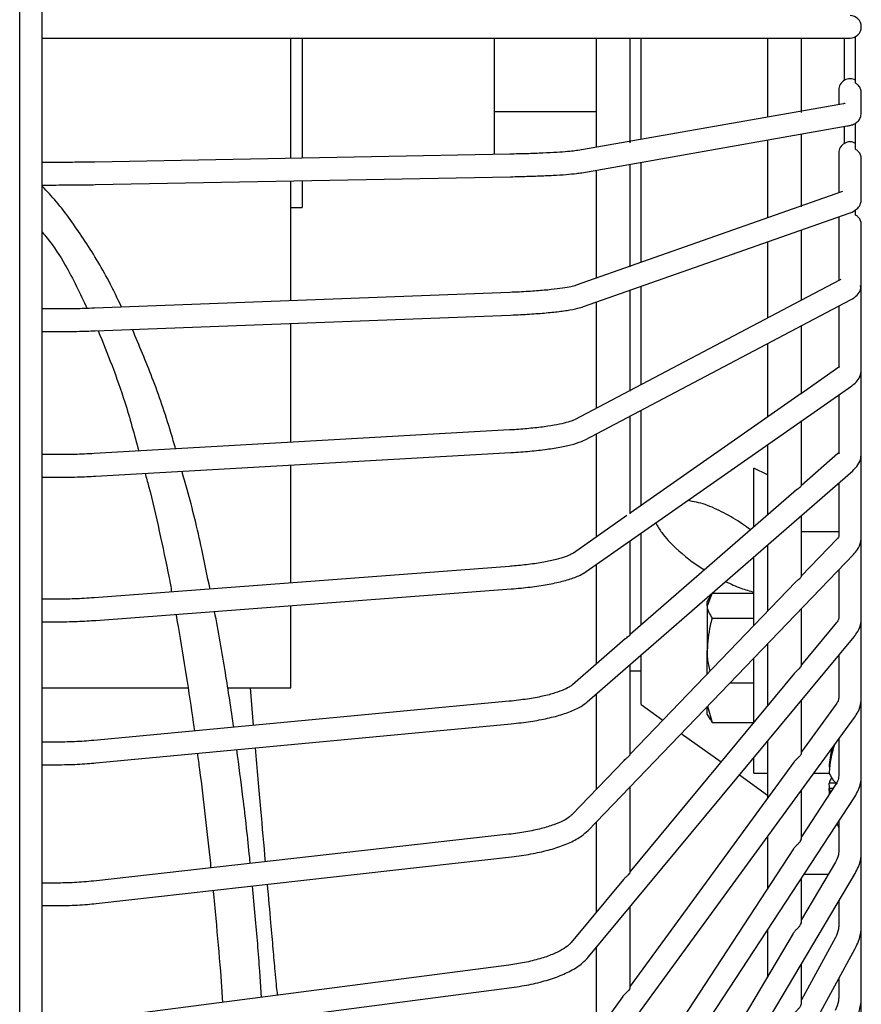
# Model space of a CAD drawing. Extents: x -205 to 200, y -136 to 139.
# Drawn here: x -39 to -32, y 83 to 92 of the extents above; entities that cross this region are included whole.
import ezdxf

# ---------------------------------------------------------------- set-up
doc = ezdxf.new("R2010")
doc.units = 0
doc.header["$LTSCALE"] = 6.750431
doc.header["$MEASUREMENT"] = 0
doc.layers.get('0').update_dxf_attribs({"linetype": 'CONTINUOUS'})

msp = doc.modelspace()

# ---------------------------------------------------------------- linework, layer by layer
at = {"color": 3}
for p, q in [((-39.4966, 91.479), (-39.4966, 100.191)), ((-39.2966, 91.479), (-39.2966, 100.191)), ((-39.4966, 70.7867), (-39.4966, 91.479)), ((-39.2966, 70.7867), (-39.2966, 91.479)), ((-37.0966, 90.3146), (-37.0966, 91.379)), ((-36.9966, 91.379), (-36.9966, 90.3165)), ((-35.2966, 91.379), (-35.2966, 90.3489)), ((-33.9966, 90.4828), (-33.9966, 91.379)), ((-35.2966, 90.729), (-34.3924, 90.729)), ((-33.9966, 89.3925), (-33.9966, 90.2797)), ((-37.0966, 89.0538), (-37.0966, 90.1146)), ((-36.9966, 90.1165), (-36.9966, 89.879)), ((-37.0966, 89.879), (-36.9966, 89.879)), ((-33.9966, 88.3108), (-33.9966, 89.1805)), ((-37.0966, 87.7999), (-37.0966, 88.8537)), ((-33.9966, 87.2401), (-33.9966, 88.0848)), ((-37.0966, 86.5564), (-37.0966, 87.5996)), ((-32.8767, 87.5119), (-32.9966, 87.5732)), ((-32.9966, 87.0537), (-32.9966, 87.5732)), ((-33.9966, 86.1829), (-33.9966, 86.996)), ((-32.5767, 87.0108), (-32.2466, 87.0108)), ((-32.9966, 86.5151), (-32.9966, 86.7885)), ((-32.9966, 86.1814), (-32.9966, 86.5151)), ((-37.0966, 85.629), (-37.0966, 86.3559)), ((-33.9966, 85.479), (-33.9966, 85.9176)), ((-32.9966, 85.6886), (-32.9966, 85.8929)), ((-34.0924, 85.779), (-33.9966, 85.779)), ((-32.9966, 85.6718), (-32.9966, 85.6886)), ((-32.9966, 85.6092), (-32.9966, 85.6718)), ((-39.2966, 85.629), (-38.0064, 85.629)), ((-37.6551, 85.629), (-37.0966, 85.629)), ((-37.4566, 85.629), (-37.429, 85.2954)), ((-32.9966, 85.3247), (-32.9966, 85.6092)), ((-33.9966, 85.479), (-33.8043, 85.3416)), ((-33.6398, 85.2241), (-33.2883, 84.973)), ((-32.3069, 85.0906), (-32.3109, 85.0729)), ((-32.9966, 84.9594), (-32.9966, 85.0114)), ((-32.9966, 84.8716), (-32.9966, 84.9594)), ((-32.3273, 84.9268), (-32.3316, 84.9268)), ((-33.1251, 84.8565), (-32.8767, 84.6791)), ((-32.9966, 84.8716), (-32.8767, 84.8716)), ((-32.467, 84.8716), (-32.3295, 84.8716)), ((-32.268, 84.7843), (-32.3316, 84.7843)), ((-32.3281, 84.7448), (-32.3316, 84.7843)), ((-32.2956, 84.7375), (-32.3316, 84.7375)), ((-32.3281, 84.698), (-32.3316, 84.7375)), ((-32.3273, 84.7375), (-32.3281, 84.7448)), ((-32.3272, 84.6893), (-32.3281, 84.698)), ((-32.2614, 84.4247), (-32.2466, 84.3879)), ((-32.5531, 83.979), (-32.3372, 83.979)), ((-37.7204, 83.1198), (-37.7014, 82.8433)), ((-37.3563, 82.8883), (-37.3706, 83.1198)), ((-37.218, 82.929), (-37.2163, 82.9066))]:
    msp.add_line(p, q, dxfattribs=at)
at = {"color": 7}
for p, q in [((-39.2966, 91.379), (-39.1729, 91.379)), ((-39.1729, 91.379), (-38.8309, 91.379)), ((-38.8309, 91.379), (-35.1546, 91.379)), ((-35.1546, 91.379), (-34.538, 91.379)), ((-34.538, 91.379), (-32.188, 91.379)), ((-34.3924, 91.379), (-34.3924, 90.4131)), ((-34.0924, 90.4519), (-34.0924, 91.379)), ((-32.8767, 91.379), (-32.8767, 90.68)), ((-32.5767, 90.7194), (-32.5767, 91.379)), ((-32.1966, 91.0055), (-32.1966, 91.3794)), ((-32.188, 91.379), (-32.1466, 91.379)), ((-32.0966, 90.9793), (-32.0966, 91.3924)), ((-32.2466, 90.919), (-32.2466, 90.7909)), ((-32.0466, 90.8991), (-32.0466, 90.919)), ((-32.0466, 90.7146), (-32.0466, 90.8928)), ((-32.2054, 90.7982), (-34.5554, 90.3844)), ((-34.5207, 90.1874), (-32.1707, 90.6012)), ((-32.1966, 90.4466), (-32.1966, 90.6004)), ((-32.0966, 90.3944), (-32.0966, 90.627)), ((-32.8767, 90.4769), (-32.8767, 89.7864)), ((-32.5767, 89.8838), (-32.5767, 90.5297)), ((-35.1565, 90.3516), (-38.8328, 90.2816)), ((-32.2466, 90.3605), (-32.2466, 90.008)), ((-32.0466, 89.9524), (-32.0466, 90.3083)), ((-39.1729, 90.2784), (-39.2966, 90.2784)), ((-34.3924, 90.21), (-34.3924, 89.2533)), ((-34.0924, 89.3542), (-34.0924, 90.2628)), ((-38.829, 90.0816), (-35.1527, 90.1516)), ((-39.2966, 90.0784), (-39.1729, 90.0784)), ((-32.2212, 90.0169), (-34.5712, 89.1904)), ((-32.0966, 89.8125), (-32.0966, 89.8602)), ((-34.5048, 89.0017), (-32.1548, 89.8283)), ((-32.2466, 89.796), (-32.2466, 89.2319)), ((-32.5767, 89.0549), (-32.5767, 89.6799)), ((-32.0466, 89.1943), (-32.0466, 89.7269)), ((-32.8767, 89.5744), (-32.8767, 88.9002)), ((-32.228, 89.2422), (-32.2346, 89.2382)), ((-32.2346, 89.2382), (-32.5818, 89.0555)), ((-32.0466, 89.1943), (-32.0466, 89.1975)), ((-35.1584, 89.1275), (-38.8347, 88.9877)), ((-34.0924, 88.2545), (-34.0924, 89.1468)), ((-32.0466, 88.4425), (-32.0466, 89.1504)), ((-39.1729, 88.9814), (-39.2966, 88.9814)), ((-34.4914, 87.8243), (-32.1414, 89.0613)), ((-34.3924, 89.0413), (-34.3924, 88.1024)), ((-32.5818, 89.0555), (-34.0979, 88.2574)), ((-32.2466, 89.0059), (-32.2466, 88.4644)), ((-38.8271, 88.7878), (-35.1508, 88.9277)), ((-32.5767, 88.2277), (-32.5767, 88.8321)), ((-39.2966, 88.7814), (-39.1729, 88.7814)), ((-32.8767, 88.6742), (-32.8767, 88.0235)), ((-32.2453, 88.4652), (-32.5767, 88.2334)), ((-32.0466, 87.699), (-32.0466, 88.4425)), ((-34.4807, 86.6573), (-32.1307, 88.3013)), ((-34.0979, 88.2574), (-34.5846, 88.0013)), ((-32.5784, 88.2322), (-34.0924, 87.173)), ((-32.2466, 88.2203), (-32.2466, 87.699)), ((-34.0924, 87.1688), (-34.0924, 88.0343)), ((-32.5767, 87.416), (-32.5767, 87.9893)), ((-35.1603, 87.9102), (-38.8366, 87.7008)), ((-34.3924, 87.8764), (-34.3924, 86.9632)), ((-32.8767, 87.7794), (-32.8767, 87.1581)), ((-39.1729, 87.6916), (-39.2966, 87.6916)), ((-38.8252, 87.5012), (-35.1489, 87.7105)), ((-32.2537, 87.7007), (-32.5767, 87.4194)), ((-32.0466, 86.9659), (-32.0466, 87.699)), ((-34.4723, 85.5033), (-32.1223, 87.5499)), ((-39.2966, 87.4916), (-39.1729, 87.4916)), ((-32.2466, 87.4417), (-32.2466, 86.9659)), ((-32.6208, 87.381), (-34.0924, 86.0994)), ((-34.1224, 87.1521), (-34.5953, 86.8212)), ((-32.5767, 86.6092), (-32.5767, 87.1542)), ((-34.0924, 86.0956), (-34.0924, 86.929)), ((-32.8767, 86.8929), (-32.8767, 86.306)), ((-32.2601, 86.9472), (-32.5767, 86.618)), ((-32.0466, 86.2452), (-32.0466, 86.9659)), ((-34.4659, 84.3651), (-32.1159, 86.8086)), ((-34.3924, 86.7191), (-34.3924, 85.8382)), ((-35.1621, 86.7028), (-38.8384, 86.4246)), ((-32.2466, 86.6727), (-32.2466, 86.2452)), ((-32.6305, 86.5621), (-34.0924, 85.042)), ((-38.8233, 86.2252), (-35.147, 86.5034)), ((-33.3669, 86.4653), (-33.4116, 86.3547)), ((-33.3669, 86.4653), (-32.9966, 86.4653)), ((-39.1729, 86.4124), (-39.2966, 86.4124)), ((-33.3856, 86.4378), (-33.4116, 86.3928)), ((-33.4116, 86.3547), (-33.4116, 86.3928)), ((-33.4116, 86.3547), (-33.4116, 85.958)), ((-32.5767, 85.8204), (-32.5767, 86.3295)), ((-39.2966, 86.2124), (-39.1729, 86.2124)), ((-33.3669, 86.2442), (-32.9966, 86.2442)), ((-32.265, 86.2069), (-32.5767, 85.831)), ((-32.0466, 85.5388), (-32.0466, 86.2452)), ((-34.1366, 86.0609), (-34.6037, 85.6541)), ((-34.461, 83.2455), (-32.111, 86.0792)), ((-32.8767, 86.0175), (-32.8767, 85.4693)), ((-33.4116, 85.7499), (-33.4116, 85.958)), ((-32.2466, 85.9158), (-32.2466, 85.5388)), ((-34.0924, 85.0323), (-34.0924, 85.8342)), ((-32.6374, 85.7579), (-34.0924, 84.0033)), ((-33.2092, 85.6718), (-32.9966, 85.6718)), ((-35.1639, 85.5088), (-38.8403, 85.1625)), ((-34.3924, 85.5729), (-34.3924, 84.7301)), ((-32.5767, 85.0421), (-32.5767, 85.5177)), ((-32.2466, 85.5409), (-32.2466, 85.5388)), ((-32.0466, 84.8486), (-32.0466, 85.5388)), ((-33.4116, 85.3928), (-33.4116, 85.4614)), ((-33.4067, 85.4665), (-33.3669, 85.3204)), ((-32.2688, 85.4819), (-32.5767, 85.0604)), ((-34.4573, 82.1477), (-32.1073, 85.3639)), ((-33.4116, 85.3928), (-33.3856, 85.3479)), ((-33.3669, 85.3204), (-33.3795, 85.3514)), ((-33.3669, 85.3204), (-33.0002, 85.3204)), ((-38.8215, 84.9634), (-35.1452, 85.3097)), ((-39.1729, 85.1473), (-39.2966, 85.1473)), ((-32.8767, 85.156), (-32.8767, 84.6498)), ((-32.2466, 85.1732), (-32.2466, 84.8486)), ((-34.1462, 84.986), (-34.6101, 84.5037)), ((-32.6427, 84.9702), (-34.0924, 82.9861)), ((-39.2966, 84.9473), (-39.1729, 84.9473)), ((-32.0466, 84.1767), (-32.0466, 84.8486)), ((-34.0924, 83.9914), (-34.0924, 84.7535)), ((-32.2717, 84.7741), (-32.5767, 84.3081)), ((-32.5767, 84.2852), (-32.5767, 84.7214)), ((-34.4544, 81.0747), (-32.1044, 84.6645)), ((-32.2466, 84.4473), (-32.2466, 84.1767)), ((-34.3924, 84.4415), (-34.3924, 83.6416)), ((-35.1657, 84.3314), (-38.8421, 83.9179)), ((-32.8767, 84.3108), (-32.8767, 83.8498)), ((-32.6466, 84.2014), (-34.0924, 81.9928)), ((-38.8197, 83.7192), (-35.1434, 84.1327)), ((-32.0466, 83.5248), (-32.0466, 84.1767)), ((-32.274, 84.0854), (-32.5767, 83.576)), ((-34.1531, 83.9301), (-34.615, 83.3732)), ((-34.4521, 80.0295), (-32.1021, 83.9832)), ((-32.5767, 83.5478), (-32.5767, 83.943)), ((-39.1729, 83.8999), (-39.2966, 83.8999)), ((-39.2966, 83.6999), (-39.1729, 83.6999)), ((-39.1729, 83.6999), (-39.1512, 83.7002)), ((-34.0924, 82.9691), (-34.0924, 83.69)), ((-32.2466, 83.74), (-32.2466, 83.5248)), ((-32.0466, 82.8946), (-32.0466, 83.5248)), ((-32.6496, 83.4533), (-34.0924, 81.026)), ((-32.8767, 83.4847), (-32.8767, 83.0713)), ((-32.2758, 83.4175), (-32.5767, 82.866)), ((-34.4502, 79.015), (-32.1002, 83.3217)), ((-34.3924, 83.3283), (-34.3924, 82.5755)), ((-35.1675, 83.1738), (-38.8438, 82.6943)), ((-32.5767, 82.8301), (-32.5767, 83.1846)), ((-32.2466, 83.0535), (-32.2466, 82.8946)), ((-38.818, 82.496), (-35.1416, 82.9755)), ((-34.1584, 82.8958), (-34.6188, 82.2657)), ((-32.0466, 82.288), (-32.0466, 82.8946))]:
    msp.add_line(p, q, dxfattribs=at)
for centre, start, end in [((-32.1466, 91.479), 270, 90), ((-32.1466, 90.9189), 59.99934, 179.93264), ((-32.1466, 90.36), 59.99763, 179.73018)]:
    msp.add_arc(centre, 0.1, start, end, dxfattribs=at)
at = {"color": 3}
for centre, radius, start, end in [((-31.2992, 84.8081), 1.0349, 162.53306, 176.011), ((-31.3016, 84.8552), 1.0325, 166.81554, 176.02169), ((-32.1496, 84.9312), 0.1891, 195.67643, 233.67465), ((-32.194, 84.7531), 0.1411, 145.95143, 167.25907), ((-32.2017, 84.766), 0.133, 192.35518, 208.52983)]:
    msp.add_arc(centre, radius, start, end, dxfattribs=at)
at = {"color": 7}
for points, knots in [([(-32.0479, 90.8929), (-32.0475, 90.8967), (-32.0462, 90.9117), (-32.0555, 90.9373), (-32.0731, 90.9633), (-32.0895, 90.9745), (-32.0966, 90.9793)], [0, 0, 0, 0, 0.110553, 0.432614, 0.75468, 1, 1, 1, 1]), ([(-32.1907, 90.8013), (-32.1918, 90.801), (-32.1935, 90.8005), (-32.2021, 90.7988), (-32.2054, 90.7982)], [0, 0, 0, 0, 0.618457, 1, 1, 1, 1]), ([(-32.1707, 90.6012), (-32.1604, 90.6033), (-32.1388, 90.6077), (-32.1132, 90.6148), (-32.0773, 90.6377), (-32.0515, 90.6735), (-32.0482, 90.701), (-32.0466, 90.7146)], [0, 0, 0, 0, 0.2707778, 0.5655469, 0.7392793, 0.8701742, 1, 1, 1, 1]), ([(-34.5554, 90.3844), (-34.5635, 90.3831), (-34.5852, 90.3796), (-34.6452, 90.3733), (-34.7396, 90.3664), (-34.862, 90.3601), (-35.0022, 90.355), (-35.1063, 90.3527), (-35.1565, 90.3516)], [0, 0, 0, 0, 0.099277, 0.266419, 0.446783, 0.633884, 0.823463, 1, 1, 1, 1]), ([(-32.0479, 90.3083), (-32.0475, 90.3121), (-32.0462, 90.3271), (-32.0555, 90.3526), (-32.0731, 90.3785), (-32.0895, 90.3896), (-32.0966, 90.3944)], [0, 0, 0, 0, 0.110553, 0.432614, 0.75468, 1, 1, 1, 1]), ([(-38.8328, 90.2816), (-38.8621, 90.2811), (-38.9472, 90.2796), (-39.0622, 90.2786), (-39.147, 90.2785), (-39.1729, 90.2784)], [0, 0, 0, 0, 0.2668883, 0.7756767, 1, 1, 1, 1]), ([(-35.1527, 90.1516), (-35.1236, 90.1522), (-35.0391, 90.154), (-34.9086, 90.1581), (-34.771, 90.1642), (-34.6556, 90.1717), (-34.5733, 90.1793), (-34.536, 90.185), (-34.5207, 90.1874)], [0, 0, 0, 0, 0.099578, 0.289738, 0.4804, 0.671826, 0.864997, 1, 1, 1, 1]), ([(-39.1729, 90.0784), (-39.1417, 90.0785), (-39.051, 90.0786), (-38.9351, 90.0797), (-38.8538, 90.0812), (-38.829, 90.0816)], [0, 0, 0, 0, 0.266896, 0.775976, 1, 1, 1, 1]), ([(-32.2132, 90.0199), (-32.2129, 90.0201), (-32.2105, 90.0217), (-32.2162, 90.0192), (-32.2212, 90.0169)], [0, 0, 0, 0, 0.11964, 1, 1, 1, 1]), ([(-32.1548, 89.8283), (-32.1429, 89.8329), (-32.1178, 89.8427), (-32.0828, 89.8649), (-32.0514, 89.9078), (-32.048, 89.9396), (-32.0466, 89.9524)], [0, 0, 0, 0, 0.29071, 0.61333, 0.844985, 1, 1, 1, 1]), ([(-32.0479, 89.727), (-32.0475, 89.7308), (-32.0462, 89.7456), (-32.0555, 89.7709), (-32.0731, 89.7967), (-32.0895, 89.8077), (-32.0966, 89.8125)], [0, 0, 0, 0, 0.110553, 0.432614, 0.75468, 1, 1, 1, 1]), ([(-34.5712, 89.1904), (-34.578, 89.1882), (-34.5956, 89.1826), (-34.6496, 89.171), (-34.736, 89.158), (-34.8517, 89.1457), (-34.9928, 89.1349), (-35.102, 89.13), (-35.1584, 89.1275)], [0, 0, 0, 0, 0.098857, 0.254757, 0.427874, 0.6115, 0.799725, 1, 1, 1, 1]), ([(-32.1414, 89.0613), (-32.1287, 89.0686), (-32.1019, 89.0841), (-32.066, 89.1199), (-32.0477, 89.1643), (-32.0468, 89.1895), (-32.0466, 89.1943)], [0, 0, 0, 0, 0.3022294, 0.6358633, 0.9304999, 1, 1, 1, 1]), ([(-32.0479, 89.1504), (-32.0475, 89.1542), (-32.0461, 89.1672), (-32.0514, 89.1795), (-32.0552, 89.1882)], [0, 0, 0, 0, 0.289916, 1, 1, 1, 1]), ([(-38.8347, 88.9877), (-38.8638, 88.9867), (-38.9484, 88.9837), (-39.0628, 88.9817), (-39.1471, 88.9815), (-39.1729, 88.9814)], [0, 0, 0, 0, 0.266853, 0.775379, 1, 1, 1, 1]), ([(-35.1508, 88.9277), (-35.1215, 88.9289), (-35.0364, 88.9324), (-34.9047, 88.9406), (-34.7653, 88.9531), (-34.6471, 88.9684), (-34.5623, 88.9839), (-34.5214, 88.9966), (-34.5048, 89.0017)], [0, 0, 0, 0, 0.099248, 0.288999, 0.479552, 0.671583, 0.86698, 1, 1, 1, 1]), ([(-39.1729, 88.7814), (-39.1416, 88.7815), (-39.0504, 88.7818), (-38.9338, 88.7841), (-38.8521, 88.7869), (-38.8271, 88.7878)], [0, 0, 0, 0, 0.266868, 0.775918, 1, 1, 1, 1]), ([(-32.2396, 88.4689), (-32.2391, 88.4696), (-32.2374, 88.472), (-32.2421, 88.468), (-32.2453, 88.4652)], [0, 0, 0, 0, 0.312523, 1, 1, 1, 1]), ([(-32.1307, 88.3013), (-32.1179, 88.3113), (-32.0905, 88.3326), (-32.0555, 88.3785), (-32.0495, 88.4217), (-32.0466, 88.4425)], [0, 0, 0, 0, 0.309334, 0.666181, 1, 1, 1, 1]), ([(-34.5846, 88.0013), (-34.5906, 87.9984), (-34.606, 87.991), (-34.6566, 87.9746), (-34.739, 87.9559), (-34.8506, 87.9378), (-34.9845, 87.9226), (-35.0925, 87.9141), (-35.152, 87.9106), (-35.1603, 87.9102)], [0, 0, 0, 0, 0.098595, 0.251721, 0.421332, 0.602636, 0.789773, 0.971007, 1, 1, 1, 1]), ([(-35.1489, 87.7105), (-35.1195, 87.7123), (-35.0337, 87.7176), (-34.901, 87.73), (-34.7598, 87.7489), (-34.6392, 87.7723), (-34.5518, 87.7963), (-34.5087, 87.8163), (-34.4914, 87.8243)], [0, 0, 0, 0, 0.098955, 0.288323, 0.478759, 0.671274, 0.868401, 1, 1, 1, 1]), ([(-38.8366, 87.7008), (-38.8655, 87.6993), (-38.9495, 87.695), (-39.0633, 87.692), (-39.1472, 87.6917), (-39.1729, 87.6916)], [0, 0, 0, 0, 0.266818, 0.775158, 1, 1, 1, 1]), ([(-32.246, 87.708), (-32.2456, 87.7084), (-32.245, 87.709), (-32.2513, 87.703), (-32.2537, 87.7007)], [0, 0, 0, 0, 0.620914, 1, 1, 1, 1]), ([(-32.1223, 87.5499), (-32.1098, 87.562), (-32.0815, 87.5894), (-32.0523, 87.6404), (-32.0483, 87.6817), (-32.0466, 87.699)], [0, 0, 0, 0, 0.313656, 0.71062, 1, 1, 1, 1]), ([(-39.1729, 87.4916), (-39.1414, 87.4917), (-39.0498, 87.4921), (-38.9326, 87.4955), (-38.8504, 87.4998), (-38.8252, 87.5012)], [0, 0, 0, 0, 0.266841, 0.775818, 1, 1, 1, 1]), ([(-32.6207, 87.3808), (-32.6159, 87.3848), (-32.6037, 87.3951), (-32.5876, 87.4061), (-32.5769, 87.4157), (-32.5779, 87.4164), (-32.5782, 87.4167)], [0, 0, 0, 0, 0.180983, 0.463221, 0.796145, 1, 1, 1, 1]), ([(-33.0285, 87.0259), (-33.0517, 87.0435), (-33.1275, 87.1013), (-33.2619, 87.1782), (-33.4274, 87.2569), (-33.5316, 87.276), (-33.5829, 87.2854)], [0, 0, 0, 0, 0.128723, 0.422062, 0.715538, 1, 1, 1, 1]), ([(-33.8656, 87.0877), (-33.8493, 87.0585), (-33.8055, 86.9801), (-33.6625, 86.8348), (-33.5285, 86.7265), (-33.4395, 86.6756), (-33.4343, 86.6726)], [0, 0, 0, 0, 0.17398, 0.46795, 0.968922, 1, 1, 1, 1]), ([(-32.2466, 86.966), (-32.2466, 86.9661), (-32.2465, 86.9667), (-32.2487, 86.9596), (-32.2582, 86.9493), (-32.2601, 86.9472)], [0, 0, 0, 0, 0.155384, 0.829479, 1, 1, 1, 1]), ([(-32.1159, 86.8086), (-32.1039, 86.8225), (-32.0752, 86.8556), (-32.0505, 86.9103), (-32.0476, 86.951), (-32.0466, 86.9659)], [0, 0, 0, 0, 0.316411, 0.750328, 1, 1, 1, 1]), ([(-34.5953, 86.8212), (-34.601, 86.8176), (-34.6157, 86.8082), (-34.6649, 86.787), (-34.7463, 86.7626), (-34.8563, 86.739), (-34.9887, 86.719), (-35.0955, 86.708), (-35.1543, 86.7034), (-35.1621, 86.7028)], [0, 0, 0, 0, 0.098448, 0.254315, 0.423666, 0.604121, 0.790748, 0.972099, 1, 1, 1, 1]), ([(-35.147, 86.5034), (-35.1174, 86.5058), (-35.0311, 86.5129), (-34.8973, 86.5296), (-34.7546, 86.5549), (-34.6319, 86.5866), (-34.5424, 86.6193), (-34.4983, 86.6465), (-34.4807, 86.6573)], [0, 0, 0, 0, 0.098719, 0.287753, 0.478071, 0.670906, 0.869049, 1, 1, 1, 1]), ([(-33.248, 86.5696), (-33.2023, 86.548), (-33.1166, 86.5075), (-33.0348, 86.4853), (-32.9966, 86.4749)], [0, 0, 0, 0, 0.532561, 1, 1, 1, 1]), ([(-32.6302, 86.5619), (-32.6289, 86.5634), (-32.6215, 86.5718), (-32.6063, 86.5837), (-32.5885, 86.5981), (-32.5762, 86.6106), (-32.5773, 86.6132), (-32.5778, 86.6145)], [0, 0, 0, 0, 0.041027, 0.229408, 0.453651, 0.719351, 1, 1, 1, 1]), ([(-38.8384, 86.4246), (-38.8672, 86.4226), (-38.9507, 86.4169), (-39.0639, 86.4129), (-39.1473, 86.4125), (-39.1729, 86.4124)], [0, 0, 0, 0, 0.2667865, 0.7750486, 1, 1, 1, 1]), ([(-33.4116, 86.3547), (-33.4115, 86.3521), (-33.4109, 86.3148), (-33.3881, 86.2782), (-33.3669, 86.2442)], [0, 0, 0, 0, 0.070201, 1, 1, 1, 1]), ([(-39.1729, 86.2124), (-39.1412, 86.2126), (-39.0492, 86.2131), (-38.9314, 86.2176), (-38.8487, 86.2234), (-38.8233, 86.2252)], [0, 0, 0, 0, 0.266816, 0.775655, 1, 1, 1, 1]), ([(-33.3669, 86.2442), (-33.373, 86.2227), (-33.3993, 86.1295), (-33.4062, 86.0326), (-33.4116, 85.958)], [0, 0, 0, 0, 0.230539, 1, 1, 1, 1]), ([(-32.2466, 86.2452), (-32.2468, 86.2427), (-32.2472, 86.2358), (-32.253, 86.2219), (-32.2635, 86.2088), (-32.265, 86.2069)], [0, 0, 0, 0, 0.323218, 0.90467, 1, 1, 1, 1]), ([(-32.111, 86.0792), (-32.0994, 86.0948), (-32.0712, 86.1327), (-32.0496, 86.1903), (-32.0473, 86.2316), (-32.0466, 86.2452)], [0, 0, 0, 0, 0.318187, 0.774882, 1, 1, 1, 1]), ([(-33.4116, 85.958), (-33.4113, 85.934), (-33.4105, 85.8723), (-33.3959, 85.8122), (-33.387, 85.7754)], [0, 0, 0, 0, 0.388473, 1, 1, 1, 1]), ([(-32.637, 85.7576), (-32.6339, 85.7614), (-32.6248, 85.7725), (-32.6076, 85.7872), (-32.5897, 85.8028), (-32.5774, 85.8164), (-32.5778, 85.8204), (-32.5779, 85.8222)], [0, 0, 0, 0, 0.101552, 0.290857, 0.51549, 0.782624, 1, 1, 1, 1]), ([(-34.6037, 85.6541), (-34.6094, 85.6496), (-34.6244, 85.6377), (-34.6737, 85.6115), (-34.756, 85.5812), (-34.8664, 85.5523), (-35.0026, 85.5266), (-35.1089, 85.5149), (-35.1639, 85.5088)], [0, 0, 0, 0, 0.098369, 0.260341, 0.431788, 0.612653, 0.799366, 1, 1, 1, 1]), ([(-35.1452, 85.3097), (-35.1154, 85.3127), (-35.0286, 85.3216), (-34.8938, 85.3425), (-34.7497, 85.3743), (-34.6255, 85.4142), (-34.5342, 85.4558), (-34.4899, 85.4898), (-34.4723, 85.5033)], [0, 0, 0, 0, 0.098547, 0.287294, 0.47748, 0.670432, 0.868795, 1, 1, 1, 1]), ([(-32.2466, 85.5388), (-32.2468, 85.5339), (-32.2473, 85.5186), (-32.2601, 85.4967), (-32.2688, 85.4819)], [0, 0, 0, 0, 0.322704, 1, 1, 1, 1]), ([(-32.1073, 85.3639), (-32.0961, 85.3809), (-32.0685, 85.423), (-32.0491, 85.4835), (-32.0472, 85.5258), (-32.0466, 85.5388)], [0, 0, 0, 0, 0.319361, 0.790967, 1, 1, 1, 1]), ([(-38.8403, 85.1625), (-38.8689, 85.16), (-38.9519, 85.1529), (-39.0645, 85.148), (-39.1475, 85.1475), (-39.1729, 85.1473)], [0, 0, 0, 0, 0.2667576, 0.7750798, 1, 1, 1, 1]), ([(-34.1461, 84.9859), (-34.141, 84.9908), (-34.1291, 85.0026), (-34.1108, 85.0166), (-34.0962, 85.0293), (-34.0907, 85.0383), (-34.0935, 85.0377), (-34.0943, 85.0375)], [0, 0, 0, 0, 0.150804, 0.358218, 0.607573, 0.888574, 1, 1, 1, 1]), ([(-32.6423, 84.9699), (-32.6411, 84.9718), (-32.6352, 84.981), (-32.6205, 84.9952), (-32.6015, 85.013), (-32.5847, 85.0293), (-32.5754, 85.044), (-32.5778, 85.0471), (-32.5788, 85.0485)], [0, 0, 0, 0, 0.0383286, 0.1926213, 0.3674486, 0.577345, 0.8215457, 1, 1, 1, 1]), ([(-39.1729, 84.9473), (-39.1411, 84.9476), (-39.0486, 84.9482), (-38.9301, 84.9539), (-38.847, 84.9612), (-38.8215, 84.9634)], [0, 0, 0, 0, 0.266793, 0.775412, 1, 1, 1, 1]), ([(-32.2466, 84.8486), (-32.2469, 84.8414), (-32.2478, 84.8191), (-32.262, 84.7923), (-32.2717, 84.7741)], [0, 0, 0, 0, 0.322391, 1, 1, 1, 1]), ([(-32.1044, 84.6645), (-32.0936, 84.6829), (-32.0664, 84.7291), (-32.0488, 84.7924), (-32.0471, 84.8362), (-32.0466, 84.8486)], [0, 0, 0, 0, 0.320164, 0.807055, 1, 1, 1, 1]), ([(-34.6101, 84.5037), (-34.616, 84.4981), (-34.632, 84.483), (-34.6823, 84.4514), (-34.7669, 84.4149), (-34.8787, 84.3808), (-35.0123, 84.3514), (-35.1146, 84.3381), (-35.1657, 84.3314)], [0, 0, 0, 0, 0.098315, 0.268073, 0.443058, 0.625174, 0.812408, 1, 1, 1, 1]), ([(-35.1434, 84.1327), (-35.1134, 84.1363), (-35.0261, 84.147), (-34.8905, 84.172), (-34.7453, 84.2103), (-34.62, 84.2583), (-34.5273, 84.3088), (-34.4835, 84.349), (-34.4659, 84.3651)], [0, 0, 0, 0, 0.098436, 0.286927, 0.476948, 0.669787, 0.86764, 1, 1, 1, 1]), ([(-32.6461, 84.2011), (-32.644, 84.2045), (-32.6372, 84.2154), (-32.6216, 84.2315), (-32.6025, 84.2501), (-32.5855, 84.2678), (-32.5759, 84.2839), (-32.5778, 84.2885), (-32.5785, 84.2903)], [0, 0, 0, 0, 0.0700518, 0.222437, 0.394352, 0.6004924, 0.8413487, 1, 1, 1, 1]), ([(-32.2466, 84.1767), (-32.247, 84.1674), (-32.2482, 84.1386), (-32.2636, 84.1069), (-32.274, 84.0854)], [0, 0, 0, 0, 0.322255, 1, 1, 1, 1]), ([(-32.1021, 83.9832), (-32.0916, 84.0028), (-32.0649, 84.0528), (-32.0485, 84.1191), (-32.047, 84.1646), (-32.0466, 84.1767)], [0, 0, 0, 0, 0.320728, 0.819906, 1, 1, 1, 1]), ([(-38.8421, 83.9179), (-38.8705, 83.915), (-38.9531, 83.9065), (-39.0651, 83.9007), (-39.1476, 83.9001), (-39.1729, 83.8999)], [0, 0, 0, 0, 0.266732, 0.775275, 1, 1, 1, 1]), ([(-39.1512, 83.7002), (-39.1265, 83.7005), (-39.0408, 83.7013), (-38.929, 83.7078), (-38.8454, 83.7165), (-38.8197, 83.7192)], [0, 0, 0, 0, 0.219682, 0.760627, 1, 1, 1, 1]), ([(-32.6491, 83.453), (-32.6472, 83.4565), (-32.6411, 83.4674), (-32.6259, 83.4841), (-32.6069, 83.5035), (-32.5889, 83.5226), (-32.5766, 83.542), (-32.5774, 83.5501), (-32.5778, 83.5541)], [0, 0, 0, 0, 0.067115, 0.210589, 0.369379, 0.558192, 0.782216, 1, 1, 1, 1]), ([(-32.2466, 83.5248), (-32.247, 83.5136), (-32.2484, 83.4789), (-32.2647, 83.4423), (-32.2758, 83.4175)], [0, 0, 0, 0, 0.322213, 1, 1, 1, 1]), ([(-32.1002, 83.3217), (-32.0901, 83.3425), (-32.0637, 83.3962), (-32.0483, 83.4656), (-32.0469, 83.5129), (-32.0466, 83.5248)], [0, 0, 0, 0, 0.321134, 0.830278, 1, 1, 1, 1]), ([(-34.615, 83.3732), (-34.6211, 83.3664), (-34.6384, 83.3475), (-34.6902, 83.3102), (-34.7777, 83.2673), (-34.8914, 83.228), (-35.0225, 83.1955), (-35.1205, 83.1809), (-35.1675, 83.1738)], [0, 0, 0, 0, 0.098292, 0.27576, 0.454993, 0.63886, 0.826915, 1, 1, 1, 1]), ([(-35.1416, 82.9755), (-35.1115, 82.9798), (-35.0237, 82.9922), (-34.8874, 83.0214), (-34.7413, 83.0661), (-34.6153, 83.1219), (-34.5218, 83.181), (-34.4786, 83.2269), (-34.461, 83.2455)], [0, 0, 0, 0, 0.098377, 0.286624, 0.476424, 0.668926, 0.865702, 1, 1, 1, 1]), ([(-34.158, 82.8955), (-34.157, 82.8972), (-34.1513, 82.9062), (-34.1368, 82.9202), (-34.1178, 82.9381), (-34.1009, 82.9544), (-34.0915, 82.9686), (-34.0934, 82.9719), (-34.0942, 82.9732)], [0, 0, 0, 0, 0.034845, 0.194035, 0.373809, 0.589451, 0.841102, 1, 1, 1, 1]), ([(-32.2466, 82.8946), (-32.2471, 82.8817), (-32.2486, 82.8415), (-32.2657, 82.8003), (-32.2773, 82.7723)], [0, 0, 0, 0, 0.322219, 1, 1, 1, 1]), ([(-32.0988, 82.6821), (-32.0888, 82.704), (-32.0629, 82.7612), (-32.0481, 82.8336), (-32.0469, 82.8829), (-32.0466, 82.8946)], [0, 0, 0, 0, 0.321433, 0.838728, 1, 1, 1, 1]), ([(-32.6516, 82.7277), (-32.6506, 82.7298), (-32.6462, 82.7394), (-32.6327, 82.7553), (-32.6143, 82.7753), (-32.5952, 82.7955), (-32.5806, 82.816), (-32.575, 82.8328), (-32.5777, 82.8372), (-32.5784, 82.8383)], [0, 0, 0, 0, 0.040264, 0.175698, 0.32105, 0.490031, 0.693182, 0.92209, 1, 1, 1, 1])]:
    msp.add_open_spline(points, degree=3, knots=knots, dxfattribs=at)
at = {"color": 3}
for points, knots in [([(-38.5939, 88.9968), (-38.6307, 89.0739), (-38.736, 89.2945), (-38.9302, 89.6062), (-39.1279, 89.8879), (-39.2544, 90.0224), (-39.2966, 90.0672)], [0, 0, 0, 0, 0.176705, 0.505548, 0.835315, 1, 1, 1, 1]), ([(-39.2966, 89.6598), (-39.2821, 89.6428), (-39.2072, 89.5549), (-39.0693, 89.3422), (-38.9615, 89.117), (-38.8987, 88.9856)], [0, 0, 0, 0, 0.0909189, 0.469722, 1, 1, 1, 1]), ([(-38.8016, 88.7888), (-38.7192, 88.5843), (-38.586, 88.2539), (-38.4825, 87.8697), (-38.443, 87.7233)], [0, 0, 0, 0, 0.618676, 1, 1, 1, 1]), ([(-38.1164, 87.7419), (-38.1301, 87.7906), (-38.1923, 88.011), (-38.3176, 88.3705), (-38.439, 88.6588), (-38.4985, 88.8003)], [0, 0, 0, 0, 0.126463, 0.571083, 1, 1, 1, 1]), ([(-38.387, 87.5261), (-38.3762, 87.4887), (-38.3289, 87.3259), (-38.2606, 87.0129), (-38.1924, 86.7003), (-38.159, 86.5183), (-38.1514, 86.4766)], [0, 0, 0, 0, 0.114505, 0.498419, 0.885077, 1, 1, 1, 1]), ([(-37.8118, 86.5023), (-37.8358, 86.6205), (-37.8967, 86.9207), (-37.9798, 87.2704), (-38.0442, 87.4914), (-38.0598, 87.5448)], [0, 0, 0, 0, 0.330067, 0.838169, 1, 1, 1, 1]), ([(-38.1146, 86.2788), (-38.1079, 86.2432), (-38.0741, 86.0635), (-38.023, 85.7428), (-37.9754, 85.433), (-37.9539, 85.271), (-37.9506, 85.2463)], [0, 0, 0, 0, 0.104496, 0.52769, 0.927869, 1, 1, 1, 1]), ([(-37.6022, 85.2791), (-37.6256, 85.4404), (-37.6755, 85.7833), (-37.738, 86.1242), (-37.7711, 86.3048)], [0, 0, 0, 0, 0.470436, 1, 1, 1, 1]), ([(-34.1364, 86.0607), (-34.1353, 86.0618), (-34.1275, 86.0693), (-34.1128, 86.0792), (-34.0976, 86.0907), (-34.091, 86.0982), (-34.093, 86.0974), (-34.0934, 86.0972)], [0, 0, 0, 0, 0.039733, 0.283931, 0.577754, 0.912618, 1, 1, 1, 1]), ([(-37.4558, 84.0738), (-37.4575, 84.0911), (-37.4755, 84.2799), (-37.5134, 84.6173), (-37.5563, 84.9405), (-37.5749, 85.0808)], [0, 0, 0, 0, 0.053964, 0.589232, 1, 1, 1, 1]), ([(-37.4121, 85.0961), (-37.3961, 84.9108), (-37.3643, 84.5421), (-37.3372, 84.2393), (-37.3237, 84.0887)], [0, 0, 0, 0, 0.50251, 1, 1, 1, 1]), ([(-37.924, 85.0479), (-37.9175, 85.0004), (-37.8919, 84.8114), (-37.8538, 84.486), (-37.8206, 84.1939), (-37.8064, 84.0479), (-37.8051, 84.0345)], [0, 0, 0, 0, 0.137223, 0.546389, 0.958645, 1, 1, 1, 1]), ([(-34.1528, 83.9299), (-34.1489, 83.9345), (-34.1388, 83.9463), (-34.1209, 83.9615), (-34.1034, 83.9769), (-34.0922, 83.9903), (-34.0933, 83.9936), (-34.0939, 83.9951)], [0, 0, 0, 0, 0.119927, 0.305772, 0.52746, 0.789323, 1, 1, 1, 1]), ([(-37.3706, 83.1198), (-37.3831, 83.2799), (-37.4022, 83.5227), (-37.4279, 83.7853), (-37.4367, 83.8747)], [0, 0, 0, 0, 0.65964, 1, 1, 1, 1]), ([(-37.3059, 83.8894), (-37.2954, 83.7715), (-37.2764, 83.5594), (-37.2545, 83.3117), (-37.2434, 83.1836), (-37.2378, 83.1195)], [0, 0, 0, 0, 0.384842, 0.692421, 1, 1, 1, 1]), ([(-37.7855, 83.8355), (-37.7772, 83.7522), (-37.7524, 83.5035), (-37.7332, 83.2731), (-37.7204, 83.1198)], [0, 0, 0, 0, 0.334694, 1, 1, 1, 1]), ([(-37.2378, 83.1195), (-37.2341, 83.0792), (-37.2268, 82.9981), (-37.221, 82.9521), (-37.218, 82.929)], [0, 0, 0, 0, 0.497731, 1, 1, 1, 1])]:
    msp.add_open_spline(points, degree=3, knots=knots, dxfattribs=at)

doc.saveas('drawing.dxf')
